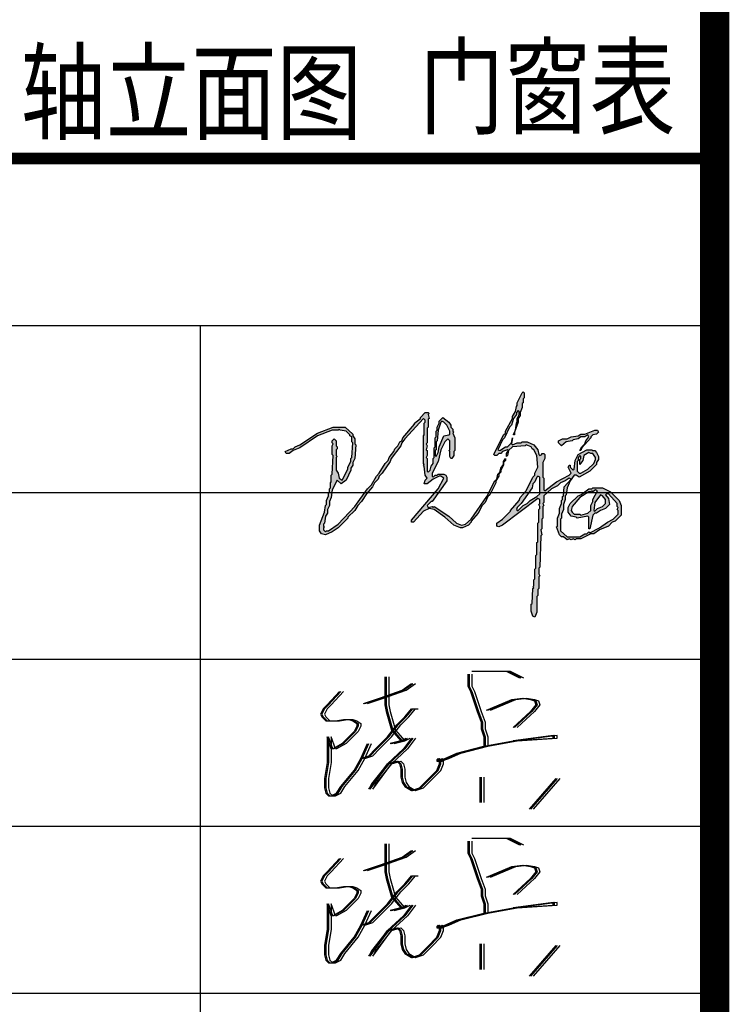
# Model space of a CAD drawing. Extents: x 243215 to 1001507, y -559156 to -98411.
# Drawn here: x 938741 to 941157, y -287730 to -284377 of the extents above; entities that cross this region are included whole.
import ezdxf

# ---------------------------------------------------------------- set-up
doc = ezdxf.new("R2010")
doc.units = 0
doc.header["$LTSCALE"] = 1000
doc.header["$MEASUREMENT"] = 0
for name, color, linetype in [('DIM_SYMB', 3, 'Continuous'), ('PUB_TITLE', 4, 'Continuous'), ('图框', 42, 'Continuous')]:
    doc.layers.add(name, color=color, linetype=linetype)
doc.styles.add('-宋体', font='txt', dxfattribs={"width": 0.8})

# ---------------------------------------------------------------- blocks, each defined once
blk = doc.blocks.new('8')
at = {"linetype": 'Continuous'}
h = blk.add_hatch(color=256, dxfattribs=at)
h.paths.add_polyline_path([(2.813334, -14.610001), (2.806667, -14.606668), (2.786667, -14.633334), (2.783333, -14.660001), (2.786667, -14.663334), (2.796667, -14.653334), (2.813334, -14.646667), (2.823334, -14.636667), (2.823334, -14.623334)], flags=16)
h.paths.add_polyline_path([(2.796667, -14.593334), (2.79, -14.59), (2.78, -14.596667), (2.776667, -14.593334), (2.773333, -14.596667), (2.766667, -14.596667), (2.736667, -14.616667), (2.71, -14.646667), (2.706667, -14.660001), (2.71, -14.666667), (2.716667, -14.673334), (2.736667, -14.673334), (2.74, -14.676667), (2.763333, -14.67), (2.773333, -14.660001), (2.773333, -14.643333), (2.78, -14.63), (2.78, -14.623334)], flags=16)
h.paths.add_polyline_path([(2.6, -14.546667), (2.593333, -14.543334), (2.59, -14.546667), (2.583333, -14.563334), (2.576667, -14.570001), (2.573334, -14.583334), (2.536667, -14.636667), (2.523333, -14.650001), (2.52, -14.656667), (2.523333, -14.660001), (2.526667, -14.660001), (2.543333, -14.643333), (2.556667, -14.636667), (2.566667, -14.626667), (2.59, -14.613334), (2.6, -14.603333)], flags=17)
h.paths.add_polyline_path([(2.773333, -14.466667), (2.766667, -14.463334), (2.75, -14.473333), (2.746667, -14.490001), (2.736667, -14.503334), (2.736667, -14.486667), (2.74, -14.483334), (2.74, -14.476667), (2.736667, -14.473333), (2.73, -14.48), (2.73, -14.490001), (2.726667, -14.493334), (2.726667, -14.526667), (2.733333, -14.533334), (2.74, -14.533334), (2.763333, -14.52), (2.783333, -14.5), (2.79, -14.486667), (2.79, -14.48), (2.78, -14.466667)], flags=16)
h.paths.add_polyline_path([(2.786667, -14.386667), (2.796667, -14.386667), (2.8, -14.393333), (2.793333, -14.400001), (2.78, -14.403334), (2.773333, -14.410001), (2.773333, -14.413334), (2.743333, -14.446667), (2.74, -14.456667), (2.736667, -14.456667), (2.743333, -14.443334), (2.753333, -14.433333), (2.756667, -14.423334), (2.766667, -14.410001), (2.763333, -14.403334), (2.753333, -14.410001), (2.74, -14.410001), (2.73, -14.416667), (2.713333, -14.42), (2.71, -14.423334), (2.69, -14.426667), (2.673333, -14.440001), (2.663333, -14.43), (2.663333, -14.423334), (2.676667, -14.416667), (2.693333, -14.416667), (2.706667, -14.410001), (2.73, -14.406667), (2.74, -14.400001), (2.753333, -14.400001)], flags=17)
h.paths.add_polyline_path([(2.273333, -14.360001), (2.266667, -14.356668), (2.263333, -14.360001), (2.253333, -14.386667), (2.25, -14.423334), (2.246667, -14.426667), (2.246667, -14.453334), (2.243333, -14.456667), (2.243333, -14.473333), (2.246667, -14.476667), (2.253333, -14.463334), (2.256667, -14.443334), (2.273333, -14.406667), (2.29, -14.403334), (2.293333, -14.400001), (2.293333, -14.39), (2.283333, -14.370001)], flags=16)
h.paths.add_polyline_path([(2.21, -14.326667), (2.22, -14.326667), (2.223333, -14.330001), (2.22, -14.333334), (2.223333, -14.346667), (2.22, -14.35), (2.22, -14.376667), (2.216667, -14.38), (2.216667, -14.43), (2.213333, -14.433333), (2.216667, -14.440001), (2.213333, -14.453334), (2.216667, -14.456667), (2.216667, -14.473333), (2.213333, -14.48), (2.216667, -14.483334), (2.216667, -14.526667), (2.22, -14.530001), (2.226667, -14.523334), (2.23, -14.51), (2.236667, -14.5), (2.236667, -14.483334), (2.24, -14.48), (2.24, -14.446667), (2.243333, -14.443334), (2.243333, -14.413334), (2.246667, -14.410001), (2.246667, -14.39), (2.25, -14.386667), (2.25, -14.376667), (2.256667, -14.363334), (2.256667, -14.356668), (2.27, -14.343334), (2.29, -14.360001), (2.296667, -14.370001), (2.296667, -14.376667), (2.303333, -14.383334), (2.303333, -14.39), (2.306667, -14.393333), (2.303333, -14.396667), (2.31, -14.413334), (2.31, -14.456667), (2.306667, -14.46), (2.306667, -14.473333), (2.3, -14.483334), (2.296667, -14.483334), (2.293333, -14.476667), (2.293333, -14.46), (2.29, -14.456667), (2.293333, -14.453334), (2.293333, -14.423334), (2.286667, -14.416667), (2.276667, -14.426667), (2.263333, -14.453334), (2.253333, -14.493334), (2.233333, -14.533334), (2.233333, -14.543334), (2.236667, -14.546667), (2.243333, -14.54), (2.25, -14.54), (2.253333, -14.536667), (2.273333, -14.536667), (2.28, -14.54), (2.283333, -14.546667), (2.283333, -14.56), (2.233333, -14.63), (2.23, -14.63), (2.216667, -14.643333), (2.22, -14.650001), (2.233333, -14.646667), (2.236667, -14.650001), (2.24, -14.646667), (2.29, -14.68), (2.316667, -14.703334), (2.333333, -14.71), (2.346667, -14.706667), (2.366667, -14.690001), (2.42, -14.613334), (2.446667, -14.56), (2.453333, -14.553334), (2.456667, -14.536667), (2.463333, -14.530001), (2.466667, -14.516667), (2.476667, -14.503334), (2.476667, -14.493334), (2.483333, -14.483334), (2.483333, -14.490001), (2.476667, -14.496667), (2.476667, -14.506667), (2.466667, -14.523334), (2.466667, -14.530001), (2.46, -14.536667), (2.46, -14.543334), (2.45, -14.56), (2.45, -14.566668), (2.43, -14.606668), (2.423333, -14.613334), (2.413333, -14.633334), (2.403333, -14.643333), (2.39, -14.67), (2.366667, -14.696667), (2.366667, -14.700001), (2.356667, -14.71), (2.336667, -14.72), (2.33, -14.72), (2.306667, -14.71), (2.276667, -14.683333), (2.24, -14.656667), (2.223333, -14.653334), (2.203333, -14.663334), (2.17, -14.700001), (2.163333, -14.700001), (2.163333, -14.693334), (2.253333, -14.586667), (2.273333, -14.55), (2.263333, -14.543334), (2.256667, -14.543334), (2.236667, -14.553334), (2.216667, -14.570001), (2.206667, -14.570001), (2.21, -14.556667), (2.216667, -14.55), (2.21, -14.54), (2.206667, -14.51), (2.203333, -14.506667), (2.206667, -14.503334), (2.203333, -14.5), (2.203333, -14.406667), (2.206667, -14.403334), (2.206667, -14.363334), (2.21, -14.360001), (2.21, -14.353333), (2.203333, -14.346667), (2.14, -14.416667), (2.13, -14.43), (2.126667, -14.440001), (2.093333, -14.483334), (2.09, -14.493334), (2.063333, -14.533334), (2.053333, -14.543334), (2.05, -14.553334), (2.036667, -14.566668), (2.03, -14.580001), (2.01, -14.603333), (1.993333, -14.63), (1.98, -14.643333), (1.97, -14.660001), (1.946667, -14.683333), (1.946667, -14.686667), (1.913333, -14.72), (1.893333, -14.733334), (1.87, -14.743334), (1.856667, -14.740001), (1.85, -14.73), (1.85, -14.71), (1.866667, -14.666667), (1.87, -14.643333), (1.873333, -14.64), (1.873333, -14.626667), (1.88, -14.610001), (1.88, -14.6), (1.883333, -14.596667), (1.883333, -14.586667), (1.886667, -14.583334), (1.886667, -14.566668), (1.89, -14.563334), (1.89, -14.54), (1.893333, -14.536667), (1.896667, -14.473333), (1.893333, -14.47), (1.893333, -14.440001), (1.896667, -14.433333), (1.893333, -14.43), (1.893333, -14.423334), (1.9, -14.416667), (1.906667, -14.423334), (1.906667, -14.440001), (1.91, -14.443334), (1.91, -14.450001), (1.906667, -14.453334), (1.906667, -14.473333), (1.91, -14.476667), (1.906667, -14.48), (1.906667, -14.523334), (1.913333, -14.533334), (1.916667, -14.55), (1.926667, -14.556667), (1.946667, -14.52), (1.946667, -14.513333), (1.956667, -14.493334), (1.956667, -14.483334), (1.96, -14.48), (1.963333, -14.43), (1.96, -14.426667), (1.96, -14.410001), (1.953333, -14.406667), (1.953333, -14.403334), (1.94, -14.39), (1.92, -14.386667), (1.916667, -14.383334), (1.913333, -14.386667), (1.893333, -14.386667), (1.843333, -14.406667), (1.783333, -14.446667), (1.76, -14.456667), (1.746667, -14.466667), (1.736667, -14.466667), (1.733333, -14.46), (1.753333, -14.450001), (1.76, -14.450001), (1.766667, -14.443334), (1.783333, -14.436667), (1.843333, -14.396667), (1.896667, -14.376667), (1.936667, -14.376667), (1.963333, -14.400001), (1.963333, -14.406667), (1.97, -14.416667), (1.97, -14.433333), (1.973333, -14.436667), (1.97, -14.483334), (1.963333, -14.496667), (1.963333, -14.506667), (1.956667, -14.516667), (1.956667, -14.523334), (1.94, -14.556667), (1.923333, -14.570001), (1.91, -14.556667), (1.893333, -14.59), (1.89, -14.616667), (1.883333, -14.63), (1.883333, -14.643333), (1.876667, -14.656667), (1.876667, -14.67), (1.87, -14.68), (1.866667, -14.703334), (1.863333, -14.706667), (1.863333, -14.713334), (1.866667, -14.716667), (1.863333, -14.72), (1.863333, -14.726667), (1.87, -14.733334), (1.873333, -14.73), (1.88, -14.73), (1.913333, -14.706667), (1.97, -14.646667), (2.013333, -14.586667), (2.026667, -14.573334), (2.043333, -14.543334), (2.053333, -14.533334), (2.073334, -14.5), (2.083333, -14.490001), (2.086667, -14.48), (2.103333, -14.46), (2.106667, -14.450001), (2.116667, -14.440001), (2.123333, -14.426667), (2.13, -14.423334), (2.133333, -14.413334), (2.173333, -14.366667), (2.173333, -14.363334), (2.193333, -14.346667), (2.193333, -14.343334)])
h.paths.add_polyline_path([(2.54, -14.26), (2.543333, -14.256667), (2.546667, -14.26), (2.546667, -14.276667), (2.543333, -14.280001), (2.543333, -14.293334), (2.54, -14.296667), (2.54, -14.31), (2.533333, -14.326667), (2.533333, -14.336667), (2.526667, -14.346667), (2.526667, -14.360001), (2.513333, -14.393333), (2.513333, -14.403334), (2.51, -14.403334), (2.51, -14.400001), (2.516667, -14.386667), (2.52, -14.363334), (2.523333, -14.360001), (2.523333, -14.346667), (2.53, -14.333334), (2.53, -14.323334), (2.526667, -14.320001), (2.52, -14.326667), (2.52, -14.333334), (2.51, -14.346667), (2.503333, -14.370001), (2.496667, -14.376667), (2.48, -14.413334), (2.473333, -14.42), (2.456667, -14.453334), (2.463333, -14.456667), (2.483333, -14.443334), (2.49, -14.443334), (2.503333, -14.43), (2.506667, -14.413334), (2.503333, -14.433333), (2.506667, -14.436667), (2.523333, -14.43), (2.536667, -14.43), (2.54, -14.426667), (2.556667, -14.426667), (2.58, -14.436667), (2.593333, -14.453334), (2.596667, -14.47), (2.6, -14.473333), (2.606667, -14.47), (2.606667, -14.466667), (2.613333, -14.466667), (2.616667, -14.47), (2.616667, -14.483334), (2.61, -14.496667), (2.61, -14.546667), (2.613333, -14.55), (2.613333, -14.59), (2.616667, -14.593334), (2.656667, -14.563334), (2.7, -14.54), (2.706667, -14.533334), (2.696667, -14.513333), (2.7, -14.506667), (2.703333, -14.506667), (2.703333, -14.513333), (2.713333, -14.523334), (2.716667, -14.52), (2.72, -14.490001), (2.73, -14.47), (2.76, -14.453334), (2.776667, -14.453334), (2.78, -14.456667), (2.786667, -14.456667), (2.793333, -14.463334), (2.8, -14.476667), (2.8, -14.486667), (2.793333, -14.496667), (2.793333, -14.503334), (2.77, -14.526667), (2.733333, -14.546667), (2.723333, -14.54), (2.716667, -14.54), (2.703333, -14.56), (2.693333, -14.583334), (2.69, -14.606668), (2.686667, -14.610001), (2.686667, -14.623334), (2.68, -14.64), (2.68, -14.656667), (2.673333, -14.673334), (2.673333, -14.686667), (2.67, -14.690001), (2.67, -14.73), (2.693333, -14.75), (2.736667, -14.75), (2.753333, -14.740001), (2.76, -14.740001), (2.766667, -14.733334), (2.77, -14.736667), (2.803333, -14.72), (2.83, -14.700001), (2.85, -14.690001), (2.866667, -14.673334), (2.866667, -14.660001), (2.863333, -14.656667), (2.866667, -14.650001), (2.863333, -14.646667), (2.863333, -14.636667), (2.833333, -14.603333), (2.826667, -14.603333), (2.823334, -14.606668), (2.833333, -14.620001), (2.836667, -14.64), (2.823334, -14.653334), (2.806667, -14.660001), (2.793333, -14.67), (2.786667, -14.67), (2.78, -14.676667), (2.77, -14.723333), (2.766667, -14.723333), (2.766667, -14.683333), (2.763333, -14.68), (2.726667, -14.686667), (2.723333, -14.683333), (2.706667, -14.68), (2.696667, -14.666667), (2.696667, -14.650001), (2.703333, -14.636667), (2.73, -14.610001), (2.74, -14.606668), (2.766667, -14.586667), (2.776667, -14.586667), (2.78, -14.583334), (2.813334, -14.583334), (2.84, -14.596667), (2.87, -14.626667), (2.876667, -14.643333), (2.876667, -14.676667), (2.856667, -14.696667), (2.846667, -14.700001), (2.833333, -14.713334), (2.803333, -14.726667), (2.783333, -14.740001), (2.773333, -14.740001), (2.74, -14.756667), (2.723333, -14.756667), (2.72, -14.76), (2.713333, -14.756667), (2.706667, -14.76), (2.7, -14.756667), (2.693333, -14.76), (2.68, -14.75), (2.673333, -14.75), (2.666667, -14.743334), (2.656667, -14.716667), (2.66, -14.713334), (2.66, -14.686667), (2.666667, -14.67), (2.666667, -14.653334), (2.673333, -14.636667), (2.673333, -14.626667), (2.676667, -14.623334), (2.676667, -14.613334), (2.68, -14.610001), (2.683333, -14.580001), (2.706667, -14.553334), (2.7, -14.55), (2.686667, -14.56), (2.67, -14.566668), (2.66, -14.576667), (2.64, -14.586667), (2.613333, -14.610001), (2.613333, -14.633334), (2.61, -14.636667), (2.613333, -14.643333), (2.61, -14.646667), (2.61, -14.686667), (2.606667, -14.690001), (2.606667, -14.723333), (2.603333, -14.726667), (2.606667, -14.743334), (2.603333, -14.746667), (2.6, -14.853333), (2.596667, -14.856668), (2.596667, -14.876667), (2.6, -14.883334), (2.596667, -14.886667), (2.596667, -14.926667), (2.593333, -14.93), (2.593333, -14.950001), (2.59, -14.953334), (2.59, -15.006667), (2.583333, -15.023334), (2.576667, -15.02), (2.57, -15.003334), (2.57, -14.98), (2.573334, -14.976667), (2.576667, -14.926667), (2.58, -14.923334), (2.576667, -14.92), (2.58, -14.916667), (2.58, -14.896667), (2.583333, -14.893333), (2.583333, -14.860001), (2.586667, -14.856668), (2.586667, -14.813334), (2.59, -14.81), (2.59, -14.77), (2.593333, -14.766667), (2.593333, -14.703334), (2.596667, -14.700001), (2.596667, -14.656667), (2.6, -14.653334), (2.6, -14.646667), (2.596667, -14.64), (2.6, -14.636667), (2.6, -14.623334), (2.593333, -14.620001), (2.473333, -14.71), (2.46, -14.716667), (2.453333, -14.713334), (2.453333, -14.703334), (2.473333, -14.690001), (2.5, -14.663334), (2.5, -14.660001), (2.53, -14.626667), (2.533333, -14.616667), (2.553333, -14.593334), (2.576667, -14.546667), (2.583333, -14.54), (2.583333, -14.533334), (2.593333, -14.513333), (2.59, -14.473333), (2.58, -14.453334), (2.573334, -14.450001), (2.57, -14.443334), (2.553333, -14.436667), (2.55, -14.440001), (2.506667, -14.443334), (2.493333, -14.456667), (2.49, -14.473333), (2.486667, -14.476667), (2.486667, -14.466667), (2.493333, -14.456667), (2.49, -14.453334), (2.473333, -14.46), (2.466667, -14.466667), (2.46, -14.466667), (2.453333, -14.473333), (2.446667, -14.473333), (2.443333, -14.47), (2.476667, -14.403334), (2.483333, -14.396667), (2.483333, -14.39), (2.506667, -14.346667), (2.506667, -14.34), (2.516667, -14.323334), (2.52, -14.306667), (2.523333, -14.303333), (2.523333, -14.293334)])
for points in [[(2.54, -14.26), (2.543333, -14.256667), (2.546667, -14.26), (2.546667, -14.276667), (2.543333, -14.280001), (2.543333, -14.293334), (2.54, -14.296667), (2.54, -14.31), (2.533333, -14.326667), (2.533333, -14.336667), (2.526667, -14.346667), (2.526667, -14.360001), (2.513333, -14.393333), (2.513333, -14.403334), (2.51, -14.403334), (2.51, -14.400001), (2.516667, -14.386667), (2.52, -14.363334), (2.523333, -14.360001), (2.523333, -14.346667), (2.53, -14.333334), (2.53, -14.323334), (2.526667, -14.320001), (2.52, -14.326667), (2.52, -14.333334), (2.51, -14.346667), (2.503333, -14.370001), (2.496667, -14.376667), (2.48, -14.413334), (2.473333, -14.42), (2.456667, -14.453334), (2.463333, -14.456667), (2.483333, -14.443334), (2.49, -14.443334), (2.503333, -14.43), (2.506667, -14.413334), (2.503333, -14.433333), (2.506667, -14.436667), (2.523333, -14.43), (2.536667, -14.43), (2.54, -14.426667), (2.556667, -14.426667), (2.58, -14.436667), (2.593333, -14.453334), (2.596667, -14.47), (2.6, -14.473333), (2.606667, -14.47), (2.606667, -14.466667), (2.613333, -14.466667), (2.616667, -14.47), (2.616667, -14.483334), (2.61, -14.496667), (2.61, -14.546667), (2.613333, -14.55), (2.613333, -14.59), (2.616667, -14.593334), (2.656667, -14.563334), (2.7, -14.54), (2.706667, -14.533334), (2.696667, -14.513333), (2.7, -14.506667), (2.703333, -14.506667), (2.703333, -14.513333), (2.713333, -14.523334), (2.716667, -14.52), (2.72, -14.490001), (2.73, -14.47), (2.76, -14.453334), (2.776667, -14.453334), (2.78, -14.456667), (2.786667, -14.456667), (2.793333, -14.463334), (2.8, -14.476667), (2.8, -14.486667), (2.793333, -14.496667), (2.793333, -14.503334), (2.77, -14.526667), (2.733333, -14.546667), (2.723333, -14.54), (2.716667, -14.54), (2.703333, -14.56), (2.693333, -14.583334), (2.69, -14.606668), (2.686667, -14.610001), (2.686667, -14.623334), (2.68, -14.64), (2.68, -14.656667), (2.673333, -14.673334), (2.673333, -14.686667), (2.67, -14.690001), (2.67, -14.73), (2.693333, -14.75), (2.736667, -14.75), (2.753333, -14.740001), (2.76, -14.740001), (2.766667, -14.733334), (2.77, -14.736667), (2.803333, -14.72), (2.83, -14.700001), (2.85, -14.690001), (2.866667, -14.673334), (2.866667, -14.660001), (2.863333, -14.656667), (2.866667, -14.650001), (2.863333, -14.646667), (2.863333, -14.636667), (2.833333, -14.603333), (2.826667, -14.603333), (2.823334, -14.606668), (2.833333, -14.620001), (2.836667, -14.64), (2.823334, -14.653334), (2.806667, -14.660001), (2.793333, -14.67), (2.786667, -14.67), (2.78, -14.676667), (2.77, -14.723333), (2.766667, -14.723333), (2.766667, -14.683333), (2.763333, -14.68), (2.726667, -14.686667), (2.723333, -14.683333), (2.706667, -14.68), (2.696667, -14.666667), (2.696667, -14.650001), (2.703333, -14.636667), (2.73, -14.610001), (2.74, -14.606668), (2.766667, -14.586667), (2.776667, -14.586667), (2.78, -14.583334), (2.813334, -14.583334), (2.84, -14.596667), (2.87, -14.626667), (2.876667, -14.643333), (2.876667, -14.676667), (2.856667, -14.696667), (2.846667, -14.700001), (2.833333, -14.713334), (2.803333, -14.726667), (2.783333, -14.740001), (2.773333, -14.740001), (2.74, -14.756667), (2.723333, -14.756667), (2.72, -14.76), (2.713333, -14.756667), (2.706667, -14.76), (2.7, -14.756667), (2.693333, -14.76), (2.68, -14.75), (2.673333, -14.75), (2.666667, -14.743334), (2.656667, -14.716667), (2.66, -14.713334), (2.66, -14.686667), (2.666667, -14.67), (2.666667, -14.653334), (2.673333, -14.636667), (2.673333, -14.626667), (2.676667, -14.623334), (2.676667, -14.613334), (2.68, -14.610001), (2.683333, -14.580001), (2.706667, -14.553334), (2.7, -14.55), (2.686667, -14.56), (2.67, -14.566668), (2.66, -14.576667), (2.64, -14.586667), (2.613333, -14.610001), (2.613333, -14.633334), (2.61, -14.636667), (2.613333, -14.643333), (2.61, -14.646667), (2.61, -14.686667), (2.606667, -14.690001), (2.606667, -14.723333), (2.603333, -14.726667), (2.606667, -14.743334), (2.603333, -14.746667), (2.6, -14.853333), (2.596667, -14.856668), (2.596667, -14.876667), (2.6, -14.883334), (2.596667, -14.886667), (2.596667, -14.926667), (2.593333, -14.93), (2.593333, -14.950001), (2.59, -14.953334), (2.59, -15.006667), (2.583333, -15.023334), (2.576667, -15.02), (2.57, -15.003334), (2.57, -14.98), (2.573334, -14.976667), (2.576667, -14.926667), (2.58, -14.923334), (2.576667, -14.92), (2.58, -14.916667), (2.58, -14.896667), (2.583333, -14.893333), (2.583333, -14.860001), (2.586667, -14.856668), (2.586667, -14.813334), (2.59, -14.81), (2.59, -14.77), (2.593333, -14.766667), (2.593333, -14.703334), (2.596667, -14.700001), (2.596667, -14.656667), (2.6, -14.653334), (2.6, -14.646667), (2.596667, -14.64), (2.6, -14.636667), (2.6, -14.623334), (2.593333, -14.620001), (2.473333, -14.71), (2.46, -14.716667), (2.453333, -14.713334), (2.453333, -14.703334), (2.473333, -14.690001), (2.5, -14.663334), (2.5, -14.660001), (2.53, -14.626667), (2.533333, -14.616667), (2.553333, -14.593334), (2.576667, -14.546667), (2.583333, -14.54), (2.583333, -14.533334), (2.593333, -14.513333), (2.59, -14.473333), (2.58, -14.453334), (2.573334, -14.450001), (2.57, -14.443334), (2.553333, -14.436667), (2.55, -14.440001), (2.506667, -14.443334), (2.493333, -14.456667), (2.49, -14.473333), (2.486667, -14.476667), (2.486667, -14.466667), (2.493333, -14.456667), (2.49, -14.453334), (2.473333, -14.46), (2.466667, -14.466667), (2.46, -14.466667), (2.453333, -14.473333), (2.446667, -14.473333), (2.443333, -14.47), (2.476667, -14.403334), (2.483333, -14.396667), (2.483333, -14.39), (2.506667, -14.346667), (2.506667, -14.34), (2.516667, -14.323334), (2.52, -14.306667), (2.523333, -14.303333), (2.523333, -14.293334), (2.54, -14.26)], [(2.21, -14.326667), (2.22, -14.326667), (2.223333, -14.330001), (2.22, -14.333334), (2.223333, -14.346667), (2.22, -14.35), (2.22, -14.376667), (2.216667, -14.38), (2.216667, -14.43), (2.213333, -14.433333), (2.216667, -14.440001), (2.213333, -14.453334), (2.216667, -14.456667), (2.216667, -14.473333), (2.213333, -14.48), (2.216667, -14.483334), (2.216667, -14.526667), (2.22, -14.530001), (2.226667, -14.523334), (2.23, -14.51), (2.236667, -14.5), (2.236667, -14.483334), (2.24, -14.48), (2.24, -14.446667), (2.243333, -14.443334), (2.243333, -14.413334), (2.246667, -14.410001), (2.246667, -14.39), (2.25, -14.386667), (2.25, -14.376667), (2.256667, -14.363334), (2.256667, -14.356668), (2.27, -14.343334), (2.29, -14.360001), (2.296667, -14.370001), (2.296667, -14.376667), (2.303333, -14.383334), (2.303333, -14.39), (2.306667, -14.393333), (2.303333, -14.396667), (2.31, -14.413334), (2.31, -14.456667), (2.306667, -14.46), (2.306667, -14.473333), (2.3, -14.483334), (2.296667, -14.483334), (2.293333, -14.476667), (2.293333, -14.46), (2.29, -14.456667), (2.293333, -14.453334), (2.293333, -14.423334), (2.286667, -14.416667), (2.276667, -14.426667), (2.263333, -14.453334), (2.253333, -14.493334), (2.233333, -14.533334), (2.233333, -14.543334), (2.236667, -14.546667), (2.243333, -14.54), (2.25, -14.54), (2.253333, -14.536667), (2.273333, -14.536667), (2.28, -14.54), (2.283333, -14.546667), (2.283333, -14.56), (2.233333, -14.63), (2.23, -14.63), (2.216667, -14.643333), (2.22, -14.650001), (2.233333, -14.646667), (2.236667, -14.650001), (2.24, -14.646667), (2.29, -14.68), (2.316667, -14.703334), (2.333333, -14.71), (2.346667, -14.706667), (2.366667, -14.690001), (2.42, -14.613334), (2.446667, -14.56), (2.453333, -14.553334), (2.456667, -14.536667), (2.463333, -14.530001), (2.466667, -14.516667), (2.476667, -14.503334), (2.476667, -14.493334), (2.483333, -14.483334), (2.483333, -14.490001), (2.476667, -14.496667), (2.476667, -14.506667), (2.466667, -14.523334), (2.466667, -14.530001), (2.46, -14.536667), (2.46, -14.543334), (2.45, -14.56), (2.45, -14.566668), (2.43, -14.606668), (2.423333, -14.613334), (2.413333, -14.633334), (2.403333, -14.643333), (2.39, -14.67), (2.366667, -14.696667), (2.366667, -14.700001), (2.356667, -14.71), (2.336667, -14.72), (2.33, -14.72), (2.306667, -14.71), (2.276667, -14.683333), (2.24, -14.656667), (2.223333, -14.653334), (2.203333, -14.663334), (2.17, -14.700001), (2.163333, -14.700001), (2.163333, -14.693334), (2.253333, -14.586667), (2.273333, -14.55), (2.263333, -14.543334), (2.256667, -14.543334), (2.236667, -14.553334), (2.216667, -14.570001), (2.206667, -14.570001), (2.21, -14.556667), (2.216667, -14.55), (2.21, -14.54), (2.206667, -14.51), (2.203333, -14.506667), (2.206667, -14.503334), (2.203333, -14.5), (2.203333, -14.406667), (2.206667, -14.403334), (2.206667, -14.363334), (2.21, -14.360001), (2.21, -14.353333), (2.203333, -14.346667), (2.14, -14.416667), (2.13, -14.43), (2.126667, -14.440001), (2.093333, -14.483334), (2.09, -14.493334), (2.063333, -14.533334), (2.053333, -14.543334), (2.05, -14.553334), (2.036667, -14.566668), (2.03, -14.580001), (2.01, -14.603333), (1.993333, -14.63), (1.98, -14.643333), (1.97, -14.660001), (1.946667, -14.683333), (1.946667, -14.686667), (1.913333, -14.72), (1.893333, -14.733334), (1.87, -14.743334), (1.856667, -14.740001), (1.85, -14.73), (1.85, -14.71), (1.866667, -14.666667), (1.87, -14.643333), (1.873333, -14.64), (1.873333, -14.626667), (1.88, -14.610001), (1.88, -14.6), (1.883333, -14.596667), (1.883333, -14.586667), (1.886667, -14.583334), (1.886667, -14.566668), (1.89, -14.563334), (1.89, -14.54), (1.893333, -14.536667), (1.896667, -14.473333), (1.893333, -14.47), (1.893333, -14.440001), (1.896667, -14.433333), (1.893333, -14.43), (1.893333, -14.423334), (1.9, -14.416667), (1.906667, -14.423334), (1.906667, -14.440001), (1.91, -14.443334), (1.91, -14.450001), (1.906667, -14.453334), (1.906667, -14.473333), (1.91, -14.476667), (1.906667, -14.48), (1.906667, -14.523334), (1.913333, -14.533334), (1.916667, -14.55), (1.926667, -14.556667), (1.946667, -14.52), (1.946667, -14.513333), (1.956667, -14.493334), (1.956667, -14.483334), (1.96, -14.48), (1.963333, -14.43), (1.96, -14.426667), (1.96, -14.410001), (1.953333, -14.406667), (1.953333, -14.403334), (1.94, -14.39), (1.92, -14.386667), (1.916667, -14.383334), (1.913333, -14.386667), (1.893333, -14.386667), (1.843333, -14.406667), (1.783333, -14.446667), (1.76, -14.456667), (1.746667, -14.466667), (1.736667, -14.466667), (1.733333, -14.46), (1.753333, -14.450001), (1.76, -14.450001), (1.766667, -14.443334), (1.783333, -14.436667), (1.843333, -14.396667), (1.896667, -14.376667), (1.936667, -14.376667), (1.963333, -14.400001), (1.963333, -14.406667), (1.97, -14.416667), (1.97, -14.433333), (1.973333, -14.436667), (1.97, -14.483334), (1.963333, -14.496667), (1.963333, -14.506667), (1.956667, -14.516667), (1.956667, -14.523334), (1.94, -14.556667), (1.923333, -14.570001), (1.91, -14.556667), (1.893333, -14.59), (1.89, -14.616667), (1.883333, -14.63), (1.883333, -14.643333), (1.876667, -14.656667), (1.876667, -14.67), (1.87, -14.68), (1.866667, -14.703334), (1.863333, -14.706667), (1.863333, -14.713334), (1.866667, -14.716667), (1.863333, -14.72), (1.863333, -14.726667), (1.87, -14.733334), (1.873333, -14.73), (1.88, -14.73), (1.913333, -14.706667), (1.97, -14.646667), (2.013333, -14.586667), (2.026667, -14.573334), (2.043333, -14.543334), (2.053333, -14.533334), (2.073334, -14.5), (2.083333, -14.490001), (2.086667, -14.48), (2.103333, -14.46), (2.106667, -14.450001), (2.116667, -14.440001), (2.123333, -14.426667), (2.13, -14.423334), (2.133333, -14.413334), (2.173333, -14.366667), (2.173333, -14.363334), (2.193333, -14.346667), (2.193333, -14.343334), (2.21, -14.326667)], [(2.273333, -14.360001), (2.266667, -14.356668), (2.263333, -14.360001), (2.253333, -14.386667), (2.25, -14.423334), (2.246667, -14.426667), (2.246667, -14.453334), (2.243333, -14.456667), (2.243333, -14.473333), (2.246667, -14.476667), (2.253333, -14.463334), (2.256667, -14.443334), (2.273333, -14.406667), (2.29, -14.403334), (2.293333, -14.400001), (2.293333, -14.39), (2.283333, -14.370001), (2.273333, -14.360001)], [(2.786667, -14.386667), (2.796667, -14.386667), (2.8, -14.393333), (2.793333, -14.400001), (2.78, -14.403334), (2.773333, -14.410001), (2.773333, -14.413334), (2.743333, -14.446667), (2.74, -14.456667), (2.736667, -14.456667), (2.743333, -14.443334), (2.753333, -14.433333), (2.756667, -14.423334), (2.766667, -14.410001), (2.763333, -14.403334), (2.753333, -14.410001), (2.74, -14.410001), (2.73, -14.416667), (2.713333, -14.42), (2.71, -14.423334), (2.69, -14.426667), (2.673333, -14.440001), (2.663333, -14.43), (2.663333, -14.423334), (2.676667, -14.416667), (2.693333, -14.416667), (2.706667, -14.410001), (2.73, -14.406667), (2.74, -14.400001), (2.753333, -14.400001), (2.786667, -14.386667)], [(2.773333, -14.466667), (2.766667, -14.463334), (2.75, -14.473333), (2.746667, -14.490001), (2.736667, -14.503334), (2.736667, -14.486667), (2.74, -14.483334), (2.74, -14.476667), (2.736667, -14.473333), (2.73, -14.48), (2.73, -14.490001), (2.726667, -14.493334), (2.726667, -14.526667), (2.733333, -14.533334), (2.74, -14.533334), (2.763333, -14.52), (2.783333, -14.5), (2.79, -14.486667), (2.79, -14.48), (2.78, -14.466667), (2.773333, -14.466667)], [(2.6, -14.546667), (2.593333, -14.543334), (2.59, -14.546667), (2.583333, -14.563334), (2.576667, -14.570001), (2.573334, -14.583334), (2.536667, -14.636667), (2.523333, -14.650001), (2.52, -14.656667), (2.523333, -14.660001), (2.526667, -14.660001), (2.543333, -14.643333), (2.556667, -14.636667), (2.566667, -14.626667), (2.59, -14.613334), (2.6, -14.603333), (2.6, -14.546667)], [(2.796667, -14.593334), (2.79, -14.59), (2.78, -14.596667), (2.776667, -14.593334), (2.773333, -14.596667), (2.766667, -14.596667), (2.736667, -14.616667), (2.71, -14.646667), (2.706667, -14.660001), (2.71, -14.666667), (2.716667, -14.673334), (2.736667, -14.673334), (2.74, -14.676667), (2.763333, -14.67), (2.773333, -14.660001), (2.773333, -14.643333), (2.78, -14.63), (2.78, -14.623334), (2.796667, -14.593334)], [(2.813334, -14.610001), (2.806667, -14.606668), (2.786667, -14.633334), (2.783333, -14.660001), (2.786667, -14.663334), (2.796667, -14.653334), (2.813334, -14.646667), (2.823334, -14.636667), (2.823334, -14.623334), (2.813334, -14.610001)]]:
    blk.add_lwpolyline(points, dxfattribs=at)
blk = doc.blocks.new('FSGHDGDDFGG')
for points in [[(697205.2, -340234.6), (697159.7, -340211.8), (697091.4, -340211.8), (697041.3, -340211.8)], [(697209.8, -340234.6), (697164.2, -340211.8), (697096, -340211.8), (697045.9, -340211.8)], [(697218.9, -340234.6), (697173.3, -340211.8), (697105.1, -340211.8), (697055, -340211.8)], [(696745.5, -340230), (696745.5, -340325.6), (696750, -340348.4), (696759.1, -340380.3), (696768.2, -340412.1), (696800.1, -340448.5), (696763.7, -340457.6), (696800.1, -340448.5), (696818.3, -340439.4)], [(696750, -340230), (696750, -340325.6), (696754.6, -340348.4), (696763.7, -340380.3), (696772.8, -340412.1), (696804.6, -340448.5), (696768.2, -340457.6), (696804.6, -340448.5), (696822.9, -340439.4)], [(696759.1, -340230), (696759.1, -340325.6), (696763.7, -340348.4), (696772.8, -340380.3), (696781.9, -340412.1), (696813.8, -340448.5), (696777.3, -340457.6), (696813.8, -340448.5), (696832, -340439.4)], [(697027.7, -340220.9), (697027.7, -340261.9), (697036.8, -340280.1), (697059.5, -340348.4), (697073.2, -340384.8), (697073.2, -340407.6), (697082.3, -340434.9), (697082.3, -340466.7)], [(697032.2, -340220.9), (697032.2, -340261.9), (697041.3, -340280.1), (697064.1, -340348.4), (697077.8, -340384.8), (697077.8, -340407.6), (697086.9, -340434.9), (697086.9, -340466.7)], [(697041.3, -340220.9), (697041.3, -340261.9), (697050.4, -340280.1), (697073.2, -340348.4), (697086.9, -340384.8), (697086.9, -340407.6), (697096, -340434.9), (697096, -340466.7)], [(696672.6, -340321.1), (696727.3, -340302.9), (696804.6, -340275.6), (696836.5, -340252.8)], [(696677.2, -340321.1), (696731.8, -340302.9), (696809.2, -340275.6), (696841.1, -340252.8)], [(696686.3, -340321.1), (696740.9, -340302.9), (696818.3, -340275.6), (696850.2, -340252.8)], [(696590.7, -340280.1), (696549.7, -340325.6), (696536.1, -340339.3), (696527, -340357.5), (696531.5, -340366.6), (696545.2, -340380.3), (696577.1, -340380.3), (696604.4, -340375.7), (696622.6, -340375.7), (696636.2, -340380.3), (696649.9, -340389.4), (696649.9, -340398.5), (696640.8, -340416.7), (696618, -340439.4), (696599.8, -340457.6), (696568, -340475.8), (696563.4, -340475.8), (696549.7, -340434.9), (696549.7, -340489.5), (696549.7, -340521.4), (696540.6, -340576), (696540.6, -340607.8), (696545.2, -340626.1), (696554.3, -340635.2), (696563.4, -340635.2), (696581.6, -340626.1), (696595.3, -340603.3), (696640.8, -340548.7), (696663.5, -340507.7), (696686.3, -340457.6)], [(696595.3, -340280.1), (696554.3, -340325.6), (696540.6, -340339.3), (696531.5, -340357.5), (696536.1, -340366.6), (696549.7, -340380.3), (696581.6, -340380.3), (696608.9, -340375.7), (696627.1, -340375.7), (696640.8, -340380.3), (696654.4, -340389.4), (696654.4, -340398.5), (696645.3, -340416.7), (696622.6, -340439.4), (696604.4, -340457.6), (696572.5, -340475.8), (696568, -340475.8), (696554.3, -340434.9), (696554.3, -340489.5), (696554.3, -340521.4), (696545.2, -340576), (696545.2, -340607.8), (696549.7, -340626.1), (696558.9, -340635.2), (696568, -340635.2), (696586.2, -340626.1), (696599.8, -340603.3), (696645.3, -340548.7), (696668.1, -340507.7), (696690.9, -340457.6)], [(696604.4, -340280.1), (696563.4, -340325.6), (696549.7, -340339.3), (696540.6, -340357.5), (696545.2, -340366.6), (696558.9, -340380.3), (696590.7, -340380.3), (696618, -340375.7), (696636.2, -340375.7), (696649.9, -340380.3), (696663.5, -340389.4), (696663.5, -340398.5), (696654.4, -340416.7), (696631.7, -340439.4), (696613.5, -340457.6), (696581.6, -340475.8), (696577.1, -340475.8), (696563.4, -340434.9), (696563.4, -340489.5), (696563.4, -340521.4), (696554.3, -340576), (696554.3, -340607.8), (696558.9, -340626.1), (696568, -340635.2), (696577.1, -340635.2), (696595.3, -340626.1), (696608.9, -340603.3), (696654.4, -340548.7), (696677.2, -340507.7), (696700, -340457.6)], [(697091.4, -340343.8), (697177.9, -340307.4), (697214.3, -340302.9), (697241.6, -340307.4), (697255.3, -340312), (697259.8, -340325.6), (697241.6, -340348.4), (697182.4, -340403)], [(697096, -340343.8), (697182.4, -340307.4), (697218.9, -340302.9), (697246.2, -340307.4), (697259.8, -340312), (697264.4, -340325.6), (697246.2, -340348.4), (697187, -340403)], [(697105.1, -340343.8), (697191.5, -340307.4), (697228, -340302.9), (697255.3, -340307.4), (697268.9, -340312), (697273.5, -340325.6), (697255.3, -340348.4), (697196.1, -340403)], [(696663.5, -340507.7), (696690.9, -340498.6), (696713.6, -340475.8), (696754.6, -340434.9), (696786.4, -340393.9), (696813.8, -340366.6), (696836.5, -340339.3), (696845.6, -340339.3)], [(696668.1, -340507.7), (696695.4, -340498.6), (696718.2, -340475.8), (696759.1, -340434.9), (696791, -340393.9), (696818.3, -340366.6), (696841.1, -340339.3), (696850.2, -340339.3)], [(696677.2, -340507.7), (696704.5, -340498.6), (696727.3, -340475.8), (696768.2, -340434.9), (696800.1, -340393.9), (696827.4, -340366.6), (696850.2, -340339.3), (696859.3, -340339.3)], [(696836.5, -340439.4), (696809.2, -340475.8), (696754.6, -340525.9), (696700, -340594.2), (696690.9, -340612.4), (696754.6, -340525.9), (696754.6, -340525.9), (696754.6, -340525.9), (696786.4, -340516.8), (696795.5, -340525.9), (696800.1, -340544.1), (696800.1, -340571.4), (696804.6, -340589.6), (696813.8, -340603.3), (696836.5, -340616.9), (696863.8, -340607.8), (696891.1, -340580.5), (696923, -340548.7), (696932.1, -340525.9), (696932.1, -340512.3), (696927.5, -340507.7), (696923, -340512.3), (696923, -340516.8), (696927.5, -340516.8), (696936.6, -340512.3), (696950.3, -340507.7), (696991.3, -340489.5), (697082.3, -340466.7), (697182.4, -340448.5), (697319, -340439.4), (697319, -340430.3), (697182.4, -340448.5)], [(696841.1, -340439.4), (696813.8, -340475.8), (696759.1, -340525.9), (696704.5, -340594.2), (696695.4, -340612.4), (696759.1, -340525.9), (696759.1, -340525.9), (696759.1, -340525.9), (696791, -340516.8), (696800.1, -340525.9), (696804.6, -340544.1), (696804.6, -340571.4), (696809.2, -340589.6), (696818.3, -340603.3), (696841.1, -340616.9), (696868.4, -340607.8), (696895.7, -340580.5), (696927.5, -340548.7), (696936.6, -340525.9), (696936.6, -340512.3), (696932.1, -340507.7), (696927.5, -340512.3), (696927.5, -340516.8), (696932.1, -340516.8), (696941.2, -340512.3), (696954.9, -340507.7), (696995.8, -340489.5), (697086.9, -340466.7), (697187, -340448.5), (697323.5, -340439.4), (697323.5, -340430.3), (697187, -340448.5)], [(696850.2, -340439.4), (696822.9, -340475.8), (696768.2, -340525.9), (696713.6, -340594.2), (696704.5, -340612.4), (696768.2, -340525.9), (696768.2, -340525.9), (696768.2, -340525.9), (696800.1, -340516.8), (696809.2, -340525.9), (696813.8, -340544.1), (696813.8, -340571.4), (696818.3, -340589.6), (696827.4, -340603.3), (696850.2, -340616.9), (696877.5, -340607.8), (696904.8, -340580.5), (696936.6, -340548.7), (696945.8, -340525.9), (696945.8, -340512.3), (696941.2, -340507.7), (696936.6, -340512.3), (696936.6, -340516.8), (696941.2, -340516.8), (696950.3, -340512.3), (696964, -340507.7), (697004.9, -340489.5), (697096, -340466.7), (697196.1, -340448.5), (697332.6, -340439.4), (697332.6, -340430.3), (697196.1, -340448.5)], [(697068.6, -340571.4), (697068.6, -340635.2), (697068.6, -340657.9)], [(697073.2, -340571.4), (697073.2, -340635.2), (697073.2, -340657.9)], [(697082.3, -340571.4), (697082.3, -340635.2), (697082.3, -340657.9)], [(697328.1, -340576), (697237.1, -340680.7)], [(697332.6, -340576), (697241.6, -340680.7)], [(697341.8, -340576), (697250.7, -340680.7)], [(697205.2, -340803.1), (697159.7, -340780.3), (697091.4, -340780.3), (697041.3, -340780.3)], [(697209.8, -340803.1), (697164.2, -340780.3), (697096, -340780.3), (697045.9, -340780.3)], [(697218.9, -340803.1), (697173.3, -340780.3), (697105.1, -340780.3), (697055, -340780.3)], [(696745.5, -340798.5), (696745.5, -340894.1), (696750, -340916.9), (696759.1, -340948.7), (696768.2, -340980.6), (696800.1, -341017), (696763.7, -341026.1), (696800.1, -341017), (696818.3, -341007.9)], [(696750, -340798.5), (696750, -340894.1), (696754.6, -340916.9), (696763.7, -340948.7), (696772.8, -340980.6), (696804.6, -341017), (696768.2, -341026.1), (696804.6, -341017), (696822.9, -341007.9)], [(696759.1, -340798.5), (696759.1, -340894.1), (696763.7, -340916.9), (696772.8, -340948.7), (696781.9, -340980.6), (696813.8, -341017), (696777.3, -341026.1), (696813.8, -341017), (696832, -341007.9)], [(697027.7, -340789.4), (697027.7, -340830.4), (697036.8, -340848.6), (697059.5, -340916.9), (697073.2, -340953.3), (697073.2, -340976), (697082.3, -341003.4), (697082.3, -341035.2)], [(697032.2, -340789.4), (697032.2, -340830.4), (697041.3, -340848.6), (697064.1, -340916.9), (697077.8, -340953.3), (697077.8, -340976), (697086.9, -341003.4), (697086.9, -341035.2)], [(697041.3, -340789.4), (697041.3, -340830.4), (697050.4, -340848.6), (697073.2, -340916.9), (697086.9, -340953.3), (697086.9, -340976), (697096, -341003.4), (697096, -341035.2)], [(696590.7, -340848.6), (696549.7, -340894.1), (696536.1, -340907.8), (696527, -340926), (696531.5, -340935.1), (696545.2, -340948.7), (696577.1, -340948.7), (696604.4, -340944.2), (696622.6, -340944.2), (696636.2, -340948.7), (696649.9, -340957.8), (696649.9, -340966.9), (696640.8, -340985.2), (696618, -341007.9), (696599.8, -341026.1), (696568, -341044.3), (696563.4, -341044.3), (696549.7, -341003.4), (696549.7, -341058), (696549.7, -341089.8), (696540.6, -341144.5), (696540.6, -341176.3), (696545.2, -341194.5), (696554.3, -341203.6), (696563.4, -341203.6), (696581.6, -341194.5), (696595.3, -341171.8), (696640.8, -341117.2), (696663.5, -341076.2), (696686.3, -341026.1)], [(696595.3, -340848.6), (696554.3, -340894.1), (696540.6, -340907.8), (696531.5, -340926), (696536.1, -340935.1), (696549.7, -340948.7), (696581.6, -340948.7), (696608.9, -340944.2), (696627.1, -340944.2), (696640.8, -340948.7), (696654.4, -340957.8), (696654.4, -340966.9), (696645.3, -340985.2), (696622.6, -341007.9), (696604.4, -341026.1), (696572.5, -341044.3), (696568, -341044.3), (696554.3, -341003.4), (696554.3, -341058), (696554.3, -341089.8), (696545.2, -341144.5), (696545.2, -341176.3), (696549.7, -341194.5), (696558.9, -341203.6), (696568, -341203.6), (696586.2, -341194.5), (696599.8, -341171.8), (696645.3, -341117.2), (696668.1, -341076.2), (696690.9, -341026.1)], [(696604.4, -340848.6), (696563.4, -340894.1), (696549.7, -340907.8), (696540.6, -340926), (696545.2, -340935.1), (696558.9, -340948.7), (696590.7, -340948.7), (696618, -340944.2), (696636.2, -340944.2), (696649.9, -340948.7), (696663.5, -340957.8), (696663.5, -340966.9), (696654.4, -340985.2), (696631.7, -341007.9), (696613.5, -341026.1), (696581.6, -341044.3), (696577.1, -341044.3), (696563.4, -341003.4), (696563.4, -341058), (696563.4, -341089.8), (696554.3, -341144.5), (696554.3, -341176.3), (696558.9, -341194.5), (696568, -341203.6), (696577.1, -341203.6), (696595.3, -341194.5), (696608.9, -341171.8), (696654.4, -341117.2), (696677.2, -341076.2), (696700, -341026.1)], [(696672.6, -340889.6), (696727.3, -340871.4), (696804.6, -340844), (696836.5, -340821.3)], [(696677.2, -340889.6), (696731.8, -340871.4), (696809.2, -340844), (696841.1, -340821.3)], [(696686.3, -340889.6), (696740.9, -340871.4), (696818.3, -340844), (696850.2, -340821.3)], [(697091.4, -340912.3), (697177.9, -340875.9), (697214.3, -340871.4), (697241.6, -340875.9), (697255.3, -340880.5), (697259.8, -340894.1), (697241.6, -340916.9), (697182.4, -340971.5)], [(697096, -340912.3), (697182.4, -340875.9), (697218.9, -340871.4), (697246.2, -340875.9), (697259.8, -340880.5), (697264.4, -340894.1), (697246.2, -340916.9), (697187, -340971.5)], [(697105.1, -340912.3), (697191.5, -340875.9), (697228, -340871.4), (697255.3, -340875.9), (697268.9, -340880.5), (697273.5, -340894.1), (697255.3, -340916.9), (697196.1, -340971.5)], [(696663.5, -341076.2), (696690.9, -341067.1), (696713.6, -341044.3), (696754.6, -341003.4), (696786.4, -340962.4), (696813.8, -340935.1), (696836.5, -340907.8), (696845.6, -340907.8)], [(696668.1, -341076.2), (696695.4, -341067.1), (696718.2, -341044.3), (696759.1, -341003.4), (696791, -340962.4), (696818.3, -340935.1), (696841.1, -340907.8), (696850.2, -340907.8)], [(696677.2, -341076.2), (696704.5, -341067.1), (696727.3, -341044.3), (696768.2, -341003.4), (696800.1, -340962.4), (696827.4, -340935.1), (696850.2, -340907.8), (696859.3, -340907.8)], [(696836.5, -341007.9), (696809.2, -341044.3), (696754.6, -341094.4), (696700, -341162.7), (696690.9, -341180.9), (696754.6, -341094.4), (696754.6, -341094.4), (696754.6, -341094.4), (696786.4, -341085.3), (696795.5, -341094.4), (696800.1, -341112.6), (696800.1, -341139.9), (696804.6, -341158.1), (696813.8, -341171.8), (696836.5, -341185.4), (696863.8, -341176.3), (696891.1, -341149), (696923, -341117.2), (696932.1, -341094.4), (696932.1, -341080.7), (696927.5, -341076.2), (696923, -341080.7), (696923, -341085.3), (696927.5, -341085.3), (696936.6, -341080.7), (696950.3, -341076.2), (696991.3, -341058), (697082.3, -341035.2), (697182.4, -341017), (697319, -341007.9), (697319, -340998.8), (697182.4, -341017)], [(696841.1, -341007.9), (696813.8, -341044.3), (696759.1, -341094.4), (696704.5, -341162.7), (696695.4, -341180.9), (696759.1, -341094.4), (696759.1, -341094.4), (696759.1, -341094.4), (696791, -341085.3), (696800.1, -341094.4), (696804.6, -341112.6), (696804.6, -341139.9), (696809.2, -341158.1), (696818.3, -341171.8), (696841.1, -341185.4), (696868.4, -341176.3), (696895.7, -341149), (696927.5, -341117.2), (696936.6, -341094.4), (696936.6, -341080.7), (696932.1, -341076.2), (696927.5, -341080.7), (696927.5, -341085.3), (696932.1, -341085.3), (696941.2, -341080.7), (696954.9, -341076.2), (696995.8, -341058), (697086.9, -341035.2), (697187, -341017), (697323.5, -341007.9), (697323.5, -340998.8), (697187, -341017)], [(696850.2, -341007.9), (696822.9, -341044.3), (696768.2, -341094.4), (696713.6, -341162.7), (696704.5, -341180.9), (696768.2, -341094.4), (696768.2, -341094.4), (696768.2, -341094.4), (696800.1, -341085.3), (696809.2, -341094.4), (696813.8, -341112.6), (696813.8, -341139.9), (696818.3, -341158.1), (696827.4, -341171.8), (696850.2, -341185.4), (696877.5, -341176.3), (696904.8, -341149), (696936.6, -341117.2), (696945.8, -341094.4), (696945.8, -341080.7), (696941.2, -341076.2), (696936.6, -341080.7), (696936.6, -341085.3), (696941.2, -341085.3), (696950.3, -341080.7), (696964, -341076.2), (697004.9, -341058), (697096, -341035.2), (697196.1, -341017), (697332.6, -341007.9), (697332.6, -340998.8), (697196.1, -341017)], [(697068.6, -341139.9), (697068.6, -341203.6), (697068.6, -341226.4)], [(697073.2, -341139.9), (697073.2, -341203.6), (697073.2, -341226.4)], [(697082.3, -341139.9), (697082.3, -341203.6), (697082.3, -341226.4)], [(697328.1, -341144.5), (697237.1, -341249.2)], [(697332.6, -341144.5), (697241.6, -341249.2)], [(697341.8, -341144.5), (697250.7, -341249.2)]]:
    blk.add_lwpolyline(points)
at = {"layer": '图框', "color": 87}
for p, q in [((692368.4, -339033.4), (697868.4, -339033.4)), ((696116.5, -339033.4), (696116.5, -343581.2)), ((692368.4, -339601.9), (697868.4, -339601.9)), ((692368.4, -340170.4), (697868.4, -340170.4)), ((692368.4, -340738.8), (697868.4, -340738.8)), ((692368.4, -341307.3), (697868.4, -341307.3))]:
    blk.add_line(p, q, dxfattribs=at)
blk.add_lwpolyline([(697868.4, -317561.1), (697868.4, -344261.1)], dxfattribs=at)
at = {"layer": '图框', "color": 87, "const_width": 40}
blk.add_lwpolyline([(692368.4, -338464.9), (697868.4, -338464.9)], dxfattribs=at)
at = {"linetype": 'Continuous', "xscale": 1000, "yscale": 1000, "zscale": 1000}
blk.add_blockref('8', (694673.4, -325003.1), dxfattribs=at)

msp = doc.modelspace()

# ---------------------------------------------------------------- linework, layer by layer
at = {"layer": 'PUB_TITLE', "const_width": 100}
msp.add_lwpolyline([(870307.4, -290646), (941107.4, -290646), (941107.4, -250646), (870307.4, -250646)], close=True, dxfattribs=at)

# ---------------------------------------------------------------- block references
msp.add_blockref('FSGHDGDDFGG', (243238.9, 53615))

# ---------------------------------------------------------------- texts
at = {"layer": 'DIM_SYMB', "color": 7, "style": '-宋体', "width": 0.8}
for s, p in [('门窗表', (940101.2, -284739.3)), ('轴立面图', (938743.7, -284757.3))]:
    msp.add_text(s, height=266.46, dxfattribs=at).set_placement(p)

doc.saveas('drawing.dxf')
